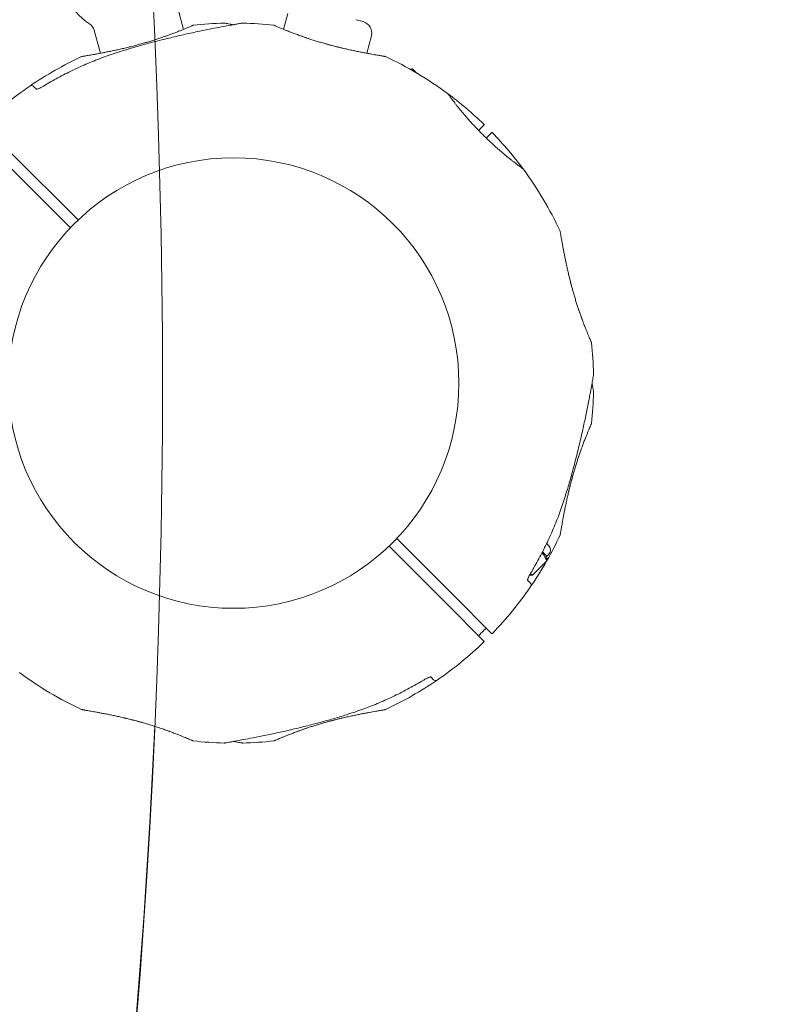
# Model space of a CAD drawing. Units: millimetres. Extents: x 14580 to 30587, y 9987 to 19478.
# Drawn here: x 28229 to 28484, y 14307 to 14643 of the extents above; entities that cross this region are included whole.
import ezdxf

# ---------------------------------------------------------------- set-up
doc = ezdxf.new("R2010")
doc.units = ezdxf.units.MM
doc.header["$LTSCALE"] = 100
doc.layers.add('Fall Zone', color=5, linetype='Continuous', lineweight=20, true_color=0x0000ff)
doc.layers.add('Visible (ISO)', color=7, linetype='Continuous', lineweight=18)

msp = doc.modelspace()

# ---------------------------------------------------------------- linework, layer by layer
at = {"layer": 'Fall Zone', "color": 7}
for centre, radius, end in [((25656.13, 14518.53), 2621.32, 90), ((25936.56, 14637.21), 4500, 0), ((25936.56, 14637.21), 4650, 0)]:
    msp.add_arc(centre, radius, 270, end, dxfattribs=at)
at = {"layer": 'Fall Zone'}
for centre, radius, start, end in [((28301.69, 14518.53), 1725, 315, 135), ((28195.63, 14624.6), 2220, 225, 45)]:
    msp.add_arc(centre, radius, start, end, dxfattribs=at)
at = {"layer": 'Visible (ISO)'}
for p, q in [((28284.62, 14639.22), (28282.7, 14646.41)), ((28318.76, 14639.22), (28320.2, 14644.59)), ((28344.97, 14642.09), (28343.41, 14642.51)), ((28344.97, 14642.09), (28345.86, 14641.85)), ((28256.27, 14631.06), (28254.2, 14638.78)), ((28347.11, 14631.06), (28348.69, 14636.95)), ((28332.72, 14634.39), (28332.72, 14634.39)), ((28362, 14625.56), (28362.22, 14625.62)), ((28363.95, 14624.44), (28362.67, 14625.72)), ((28234.44, 14618.8), (28233.5, 14619.74)), ((28385.27, 14604.73), (28387.1, 14606.55)), ((28389.71, 14603.94), (28387.89, 14602.11)), ((28225.36, 14597.48), (28248.68, 14574.17)), ((28246.06, 14571.55), (28222.74, 14594.86)), ((28417.55, 14487.5), (28417.55, 14487.5)), ((28357.33, 14465.52), (28380.64, 14442.2)), ((28378.02, 14439.58), (28354.71, 14462.9)), ((28408.46, 14463.74), (28409.23, 14462.96)), ((28407.05, 14460.91), (28408.53, 14459.43)), ((28408.35, 14459.6), (28408.54, 14458.89)), ((28408.53, 14459.43), (28409.23, 14460.13)), ((28403.71, 14453.03), (28408.56, 14457.88)), ((28402.66, 14453.06), (28402.7, 14453.05)), ((28402.9, 14450.34), (28401.96, 14451.28)), ((28380.64, 14442.2), (28385.83, 14437.01)), ((28383.22, 14434.39), (28378.02, 14439.58)), ((28385.83, 14437.01), (28389.71, 14433.13)), ((28387.1, 14430.51), (28383.22, 14434.39)), ((28368.94, 14418.26), (28369.88, 14417.32)), ((28270.66, 14402.68), (28270.66, 14402.68))]:
    msp.add_line(p, q, dxfattribs=at)
msp.add_circle((28301.69, 14518.53), 76.85, dxfattribs=at)
for centre, radius, start, end in [((28264.07, 14658.93), 21.25, 104.185, 237.0488), ((28250.34, 14637.74), 4, 15, 57.0488), ((28288, 14640.11), 0.5, 96.427, 113.743), ((28301.69, 14518.53), 122.85, 91.4712, 96.427), ((28298.56, 14640.34), 1, 80.2909, 91.4712), ((28304.82, 14640.34), 1, 88.5288, 99.7091), ((28301.69, 14518.53), 122.85, 83.573, 88.5288), ((28315.39, 14640.11), 0.5, 66.257, 83.573), ((28344.83, 14637.99), 4, 345, 75), ((25936.56, 14637.21), 4500, 270, 0), ((25936.56, 14637.21), 4650, 270, 0), ((28301.69, 14518.53), 122.85, 114.9585, 124.4308), ((28301.69, 14518.53), 122.85, 53.573, 65.0415), ((28301.69, 14518.53), 122.85, 124.4308, 134.0423), ((28232.8, 14619.04), 1, 45, 124.4308), ((28374.34, 14616.98), 0.5, 36.257, 53.573), ((28301.69, 14518.53), 122.85, 45.9577, 53.573), ((28386.96, 14606.7), 0.2, 315, 45.9577), ((28389.86, 14603.8), 0.2, 44.0423, 135), ((28301.69, 14518.53), 122.85, 36.427, 44.0423), ((28400.14, 14591.18), 0.5, 36.427, 53.743), ((28301.69, 14518.53), 122.85, 24.9585, 36.427), ((28423.27, 14532.23), 0.5, 6.427, 23.743), ((28301.69, 14518.53), 122.85, 1.4712, 6.427), ((28423.5, 14521.66), 1, 350.2909, 1.4712), ((28301.69, 14518.53), 122.85, 353.573, 358.5288), ((28423.5, 14515.4), 1, 358.5288, 9.7091), ((28423.27, 14504.84), 0.5, 336.257, 353.573), ((28301.69, 14518.53), 122.85, 330.4619, 335.0415), ((28407.82, 14461.55), 2, 315, 45), ((28301.69, 14518.53), 122.85, 325.5692, 330.3624), ((28301.69, 14518.53), 122.85, 315.9577, 325.5692), ((28402.2, 14449.64), 1, 325.5692, 45), ((28389.86, 14433.27), 0.2, 225, 315.9577), ((28301.69, 14518.53), 122.85, 304.4308, 314.0423), ((28386.96, 14430.37), 0.2, 314.0423, 45), ((28229.04, 14420.09), 0.5, 216.257, 233.573), ((28301.69, 14518.53), 122.85, 233.573, 245.0415), ((28301.69, 14518.53), 122.85, 294.9585, 304.4308), ((28370.59, 14418.03), 1, 225, 304.4308), ((25656.13, 14518.53), 2621.32, 270, 357.43937), ((25656.13, 14518.53), 2621.32, 270, 357.43937), ((28288, 14396.95), 0.5, 246.257, 263.573), ((28301.69, 14518.53), 122.85, 263.573, 268.5288), ((28298.56, 14396.72), 1, 268.5288, 279.7091), ((28304.82, 14396.72), 1, 260.2909, 271.4712), ((28301.69, 14518.53), 122.85, 271.4712, 276.427), ((28315.39, 14396.95), 0.5, 276.427, 293.743)]:
    msp.add_arc(centre, radius, start, end, dxfattribs=at)
for centre, major_axis, ratio, start_param, end_param in [((28314, 14592.36), (57.98, -23.51), 0.732522, 2.458259, 2.465988), ((28289.39, 14592.36), (57.97, 23.51), 0.732588, 0.675475, 0.683206), ((28289.25, 14591.33), (-58.42, -24.45), 0.738192, 3.810388, 3.817991), ((28374.61, 14506.12), (24.33, 58.37), 0.737698, 5.605778, 5.613391), ((28375.52, 14506.22), (-23.51, -57.98), 0.732522, 2.458259, 2.465988), ((28374.49, 14530.98), (-24.45, 58.42), 0.738192, 3.810388, 3.817991), ((28375.52, 14530.83), (23.51, -57.97), 0.732588, 0.675475, 0.683206), ((28314.14, 14445.73), (58.42, 24.45), 0.738192, 3.810388, 3.817991), ((28313.99, 14444.7), (-57.97, -23.51), 0.732588, 0.675475, 0.683206), ((28289.38, 14444.71), (-57.98, 23.51), 0.732522, 2.458259, 2.465988), ((28289.28, 14445.62), (58.37, -24.33), 0.737698, 5.605778, 5.613391)]:
    msp.add_ellipse(centre, major_axis=major_axis, ratio=ratio, start_param=start_param, end_param=end_param, dxfattribs=at)
for points, knots in [([(28304.65, 14641.33), (28304.65, 14641.33), (28304.6, 14641.32), (28304.41, 14641.29), (28304.26, 14641.26), (28303.87, 14641.19), (28303.61, 14641.15), (28302.98, 14641.04), (28302.6, 14640.97), (28301.68, 14640.81), (28301.13, 14640.71), (28299.82, 14640.47), (28299.05, 14640.33), (28297.23, 14639.99), (28296.16, 14639.79), (28293.63, 14639.3), (28292.16, 14639), (28289.07, 14638.36), (28287.46, 14638.02), (28284.2, 14637.29), (28282.55, 14636.91), (28279.22, 14636.12), (28277.55, 14635.71), (28274.2, 14634.86), (28272.52, 14634.41), (28269.48, 14633.57), (28268.11, 14633.18), (28265.38, 14632.38), (28264.02, 14631.96), (28262.67, 14631.53)], [5.189759, 5.189759, 5.189759, 5.189759, 5.373573, 5.373573, 5.561367, 5.561367, 5.762575, 5.762575, 5.987489, 5.987489, 6.248888, 6.248888, 6.563782, 6.563782, 6.955107, 6.955107, 7.453382, 7.453382, 7.972347, 7.972347, 8.491312, 8.491312, 9.010277, 9.010277, 9.529242, 9.529242, 9.954325, 9.954325, 10.379408, 10.379408, 10.379408, 10.379408]), ([(28287.8, 14640.57), (28287.8, 14640.57), (28287.77, 14640.56), (28287.65, 14640.51), (28287.57, 14640.47), (28287.34, 14640.37), (28287.2, 14640.31), (28286.86, 14640.16), (28286.67, 14640.08), (28286.22, 14639.89), (28285.97, 14639.78), (28285.42, 14639.55), (28285.13, 14639.43), (28284.48, 14639.17), (28284.14, 14639.02), (28283.4, 14638.73), (28283.01, 14638.58), (28282.19, 14638.26), (28281.76, 14638.09), (28280.86, 14637.75), (28280.39, 14637.58), (28279.91, 14637.41)], [1.832137, 1.832137, 1.832137, 1.832137, 2.014948, 2.014948, 2.197759, 2.197759, 2.380571, 2.380571, 2.563382, 2.563382, 2.746193, 2.746193, 2.929004, 2.929004, 3.111815, 3.111815, 3.294626, 3.294626, 3.477437, 3.477437, 3.660248, 3.660248, 3.660248, 3.660248]), ([(28301.69, 14640.81), (28301.26, 14640.89), (28300.86, 14640.96), (28300.1, 14641.09), (28299.76, 14641.15), (28299.25, 14641.24), (28299.06, 14641.27), (28298.8, 14641.32), (28298.73, 14641.33), (28298.73, 14641.33)], [4.3101827, 4.3101827, 4.3101827, 4.3101827, 4.525466, 4.525466, 4.7640391, 4.7640391, 4.9707226, 4.9707226, 5.1897587, 5.1897587, 5.1897587, 5.1897587]), ([(28323.47, 14637.41), (28322.99, 14637.58), (28322.52, 14637.75), (28321.63, 14638.09), (28321.2, 14638.26), (28320.37, 14638.58), (28319.98, 14638.73), (28319.25, 14639.02), (28318.9, 14639.17), (28318.26, 14639.43), (28317.96, 14639.55), (28317.41, 14639.78), (28317.16, 14639.89), (28316.72, 14640.08), (28316.52, 14640.16), (28316.19, 14640.31), (28316.04, 14640.37), (28315.82, 14640.47), (28315.73, 14640.51), (28315.62, 14640.56), (28315.59, 14640.57), (28315.59, 14640.57)], [0, 0, 0, 0, 0.182808, 0.182808, 0.365617, 0.365617, 0.548425, 0.548425, 0.731233, 0.731233, 0.914041, 0.914041, 1.09685, 1.09685, 1.279658, 1.279658, 1.462466, 1.462466, 1.645274, 1.645274, 1.828083, 1.828083, 1.828083, 1.828083]), ([(28279.53, 14637.26), (28279.14, 14637.12), (28278.75, 14636.98), (28277.94, 14636.69), (28277.53, 14636.55), (28276.7, 14636.26), (28276.28, 14636.12), (28275.42, 14635.83), (28274.97, 14635.69), (28274.06, 14635.4), (28273.59, 14635.25), (28272.63, 14634.96), (28272.15, 14634.81), (28271.16, 14634.53), (28270.65, 14634.38), (28269.63, 14634.1), (28269.11, 14633.96), (28268.06, 14633.68), (28267.54, 14633.54), (28266.48, 14633.27), (28265.95, 14633.14), (28264.88, 14632.88), (28264.34, 14632.76), (28263.28, 14632.51), (28262.75, 14632.39), (28261.7, 14632.16), (28261.19, 14632.05), (28260.18, 14631.84), (28259.68, 14631.73), (28258.73, 14631.54), (28258.26, 14631.45), (28257.36, 14631.27), (28256.93, 14631.19), (28256.1, 14631.03), (28255.7, 14630.96), (28254.95, 14630.82), (28254.59, 14630.75), (28253.91, 14630.63), (28253.6, 14630.57), (28253, 14630.47), (28252.73, 14630.42), (28252.22, 14630.33), (28251.99, 14630.29), (28251.56, 14630.22), (28251.37, 14630.19), (28251.02, 14630.13), (28250.87, 14630.1), (28250.49, 14630.04), (28250.3, 14630), (28250.11, 14629.97), (28250.06, 14629.96), (28250.01, 14629.95), (28250, 14629.95), (28249.99, 14629.95), (28249.98, 14629.95), (28249.98, 14629.95), (28249.98, 14629.95), (28249.98, 14629.95), (28249.98, 14629.95), (28249.98, 14629.95), (28249.98, 14629.95), (28249.98, 14629.95), (28249.98, 14629.95), (28249.97, 14629.95), (28249.97, 14629.95), (28249.97, 14629.95), (28249.97, 14629.95), (28249.97, 14629.95), (28249.97, 14629.95), (28249.97, 14629.95), (28249.96, 14629.95), (28249.96, 14629.95), (28249.96, 14629.94), (28249.95, 14629.94), (28250.02, 14629.99), (28249.85, 14629.91)], [-7.201494, -7.201494, -7.201494, -7.201494, -7.055839, -7.055839, -6.91138, -6.91138, -6.768403, -6.768403, -6.621506, -6.621506, -6.471074, -6.471074, -6.316881, -6.316881, -6.1593, -6.1593, -5.998155, -5.998155, -5.834277, -5.834277, -5.666918, -5.666918, -5.49732, -5.49732, -5.325804, -5.325804, -5.153854, -5.153854, -4.982504, -4.982504, -4.812467, -4.812467, -4.64644, -4.64644, -4.484247, -4.484247, -4.32494, -4.32494, -4.169313, -4.169313, -4.018725, -4.018725, -3.873964, -3.873964, -3.733246, -3.733246, -3.594193, -3.594193, -3.35003, -3.35003, -3.227949, -3.227949, -3.166908, -3.166908, -3.136388, -3.136388, -3.121127, -3.121127, -3.113497, -3.113497, -3.109682, -3.109682, -3.107775, -3.107775, -3.106821, -3.106821, -3.106625, -3.106625, -3.106363, -3.106363, -3.106163, -3.106163, -3.106036, -3.106036, -3.105867, -3.105867, -3.105867, -3.105867]), ([(28353.53, 14629.91), (28353.48, 14629.93), (28353.47, 14629.93), (28353.44, 14629.94), (28353.44, 14629.94), (28353.42, 14629.95), (28353.42, 14629.95), (28353.42, 14629.95), (28353.42, 14629.95), (28353.41, 14629.95), (28353.41, 14629.95), (28353.41, 14629.95), (28353.41, 14629.95), (28353.41, 14629.95), (28353.41, 14629.95), (28353.41, 14629.95), (28353.41, 14629.95), (28353.41, 14629.95), (28353.41, 14629.95), (28353.4, 14629.95), (28353.35, 14629.96), (28353.19, 14629.99), (28353.12, 14630), (28352.93, 14630.03), (28352.82, 14630.05), (28352.56, 14630.09), (28352.41, 14630.12), (28352.08, 14630.18), (28351.89, 14630.21), (28351.49, 14630.28), (28351.26, 14630.32), (28350.78, 14630.4), (28350.52, 14630.44), (28349.97, 14630.54), (28349.67, 14630.59), (28349.03, 14630.71), (28348.69, 14630.77), (28347.97, 14630.9), (28347.59, 14630.97), (28346.79, 14631.12), (28346.38, 14631.2), (28345.52, 14631.37), (28345.07, 14631.46), (28344.15, 14631.64), (28343.67, 14631.74), (28342.69, 14631.95), (28342.18, 14632.05), (28341.15, 14632.28), (28340.62, 14632.4), (28339.55, 14632.64), (28339.01, 14632.76), (28337.93, 14633.02), (28337.39, 14633.15), (28336.32, 14633.42), (28335.78, 14633.56), (28334.7, 14633.84), (28334.17, 14633.98), (28333.12, 14634.27), (28332.6, 14634.42), (28331.58, 14634.71), (28331.08, 14634.86), (28330.1, 14635.16), (28329.62, 14635.31), (28328.67, 14635.6), (28328.21, 14635.75), (28327.06, 14636.13), (28326.39, 14636.36), (28325.09, 14636.81), (28324.46, 14637.04), (28323.86, 14637.26)], [-4.089891, -4.089891, -4.089891, -4.089891, -4.089841, -4.089841, -4.089721, -4.089721, -4.089534, -4.089534, -4.089311, -4.089311, -4.089106, -4.089106, -4.08883, -4.08883, -4.088331, -4.088331, -4.086974, -4.086974, -4.078561, -4.078561, -3.874067, -3.874067, -3.746186, -3.746186, -3.613769, -3.613769, -3.477989, -3.477989, -3.339723, -3.339723, -3.19949, -3.19949, -3.055531, -3.055531, -2.905716, -2.905716, -2.751339, -2.751339, -2.593207, -2.593207, -2.431958, -2.431958, -2.267376, -2.267376, -2.098359, -2.098359, -1.927237, -1.927237, -1.75522, -1.75522, -1.58304, -1.58304, -1.412558, -1.412558, -1.244347, -1.244347, -1.080054, -1.080054, -0.918892, -0.918892, -0.761499, -0.761499, -0.606509, -0.606509, -0.455578, -0.455578, -0.227789, -0.227789, 0, 0, 0, 0]), ([(28323.89, 14637.25), (28324.41, 14637.06), (28324.95, 14636.87), (28326.03, 14636.48), (28326.56, 14636.3), (28327.11, 14636.11)], [0, 0, 0, 0, 0.1973534, 0.1973534, 0.3836899, 0.3836899, 0.3836899, 0.3836899]), ([(28332.72, 14634.39), (28333.22, 14634.25), (28333.72, 14634.11), (28334.72, 14633.84), (28335.22, 14633.71), (28336.22, 14633.45), (28336.72, 14633.32), (28337.71, 14633.08), (28338.21, 14632.96), (28338.77, 14632.82), (28338.85, 14632.8), (28338.92, 14632.79)], [-7.1972457, -7.1972457, -7.1972457, -7.1972457, -7.0418803, -7.0418803, -6.8865148, -6.8865148, -6.7311494, -6.7311494, -6.575784, -6.575784, -6.551775, -6.551775, -6.551775, -6.551775]), ([(28262.67, 14631.53), (28260.86, 14630.96), (28259.07, 14630.35), (28255.51, 14629.04), (28253.75, 14628.34), (28250.26, 14626.86), (28248.53, 14626.08), (28245.12, 14624.44), (28243.43, 14623.58), (28240.1, 14621.77), (28238.46, 14620.83), (28236.84, 14619.85)], [0, 0, 0, 0, 0.565473, 0.565473, 1.130947, 1.130947, 1.69642, 1.69642, 2.261893, 2.261893, 2.827367, 2.827367, 2.827367, 2.827367]), ([(28234.29, 14618.78), (28234.29, 14618.78), (28234.29, 14618.78), (28234.3, 14618.78), (28234.33, 14618.78), (28234.45, 14618.8), (28234.55, 14618.82), (28234.82, 14618.89), (28235.01, 14618.96), (28235.46, 14619.13), (28235.72, 14619.25), (28236.27, 14619.53), (28236.56, 14619.68), (28236.84, 14619.85)], [0.1019738, 0.1019738, 0.1019738, 0.1019738, 0.1104114, 0.1104114, 0.1619418, 0.1619418, 0.2340136, 0.2340136, 0.3287988, 0.3287988, 0.4375869, 0.4375869, 0.5439406, 0.5439406, 0.5439406, 0.5439406]), ([(28234.44, 14618.8), (28234.5, 14618.81), (28234.58, 14618.83), (28234.82, 14618.89), (28235.01, 14618.96), (28235.46, 14619.13), (28235.72, 14619.25), (28236.27, 14619.53), (28236.56, 14619.68), (28236.84, 14619.85)], [0.1827465, 0.1827465, 0.1827465, 0.1827465, 0.2340137, 0.2340137, 0.3287976, 0.3287976, 0.4375856, 0.4375856, 0.5439401, 0.5439401, 0.5439401, 0.5439401]), ([(28400.43, 14591.59), (28400.43, 14591.59), (28400.42, 14591.6), (28400.36, 14591.64), (28400.31, 14591.68), (28400.19, 14591.77), (28400.11, 14591.82), (28399.93, 14591.96), (28399.82, 14592.04), (28399.58, 14592.21), (28399.45, 14592.32), (28399.15, 14592.54), (28398.99, 14592.66), (28398.63, 14592.93), (28398.44, 14593.08), (28398.03, 14593.39), (28397.82, 14593.55), (28397.36, 14593.91), (28397.12, 14594.09), (28396.62, 14594.49), (28396.36, 14594.7), (28395.81, 14595.13), (28395.53, 14595.36), (28394.95, 14595.83), (28394.65, 14596.08), (28394.04, 14596.59), (28393.72, 14596.85), (28393.09, 14597.39), (28392.76, 14597.67), (28392.1, 14598.24), (28391.77, 14598.54), (28391.1, 14599.13), (28390.76, 14599.44), (28390.07, 14600.06), (28389.73, 14600.38), (28389.04, 14601.02), (28388.7, 14601.34), (28388.01, 14602), (28387.67, 14602.33), (28386.98, 14603), (28386.64, 14603.34), (28385.97, 14604.02), (28385.63, 14604.36), (28384.97, 14605.05), (28384.64, 14605.39), (28383.99, 14606.08), (28383.67, 14606.42), (28383.04, 14607.11), (28382.73, 14607.45), (28382.12, 14608.12), (28381.83, 14608.46), (28381.24, 14609.13), (28380.96, 14609.45), (28380.4, 14610.1), (28380.13, 14610.42), (28379.61, 14611.05), (28379.35, 14611.35), (28378.86, 14611.95), (28378.63, 14612.24), (28378.17, 14612.8), (28377.95, 14613.07), (28377.54, 14613.6), (28377.34, 14613.85), (28376.97, 14614.33), (28376.79, 14614.56), (28376.46, 14614.99), (28376.3, 14615.2), (28376.01, 14615.58), (28375.88, 14615.75), (28375.63, 14616.08), (28375.52, 14616.23), (28375.32, 14616.5), (28375.23, 14616.62), (28375.02, 14616.91), (28374.92, 14617.04), (28374.78, 14617.23), (28374.75, 14617.27), (28374.75, 14617.27)], [-5.594893, -5.594893, -5.594893, -5.594893, -5.455709, -5.455709, -5.31596, -5.31596, -5.176011, -5.176011, -5.035736, -5.035736, -4.895041, -4.895041, -4.75387, -4.75387, -4.612202, -4.612202, -4.470043, -4.470043, -4.327439, -4.327439, -4.184484, -4.184484, -4.041309, -4.041309, -3.89805, -3.89805, -3.754843, -3.754843, -3.611813, -3.611813, -3.469069, -3.469069, -3.326674, -3.326674, -3.18464, -3.18464, -3.042929, -3.042929, -2.90147, -2.90147, -2.760168, -2.760168, -2.618901, -2.618901, -2.477539, -2.477539, -2.335959, -2.335959, -2.194078, -2.194078, -2.051853, -2.051853, -1.909277, -1.909277, -1.766382, -1.766382, -1.623245, -1.623245, -1.479989, -1.479989, -1.336758, -1.336758, -1.193691, -1.193691, -1.05091, -1.05091, -0.90852, -0.90852, -0.766604, -0.766604, -0.625202, -0.625202, -0.4843, -0.4843, -0.24215, -0.24215, 0, 0, 0, 0]), ([(28420.42, 14540.7), (28420.28, 14541.08), (28420.14, 14541.48), (28419.85, 14542.28), (28419.71, 14542.69), (28419.42, 14543.52), (28419.28, 14543.94), (28418.99, 14544.81), (28418.85, 14545.25), (28418.56, 14546.17), (28418.41, 14546.63), (28418.12, 14547.59), (28417.97, 14548.08), (28417.69, 14549.07), (28417.54, 14549.57), (28417.26, 14550.6), (28417.12, 14551.12), (28416.84, 14552.16), (28416.7, 14552.69), (28416.43, 14553.75), (28416.3, 14554.28), (28416.04, 14555.35), (28415.92, 14555.88), (28415.67, 14556.95), (28415.55, 14557.48), (28415.32, 14558.52), (28415.21, 14559.04), (28415, 14560.05), (28414.89, 14560.54), (28414.7, 14561.5), (28414.61, 14561.96), (28414.43, 14562.86), (28414.35, 14563.3), (28414.19, 14564.13), (28414.12, 14564.52), (28413.98, 14565.28), (28413.91, 14565.63), (28413.79, 14566.31), (28413.73, 14566.63), (28413.63, 14567.22), (28413.58, 14567.5), (28413.49, 14568.01), (28413.45, 14568.24), (28413.38, 14568.66), (28413.35, 14568.86), (28413.29, 14569.2), (28413.26, 14569.36), (28413.2, 14569.74), (28413.16, 14569.93), (28413.13, 14570.12), (28413.12, 14570.16), (28413.11, 14570.21), (28413.11, 14570.23), (28413.11, 14570.24), (28413.11, 14570.24), (28413.11, 14570.25), (28413.11, 14570.25), (28413.11, 14570.25), (28413.11, 14570.25), (28413.11, 14570.25), (28413.11, 14570.25), (28413.11, 14570.25), (28413.11, 14570.25), (28413.11, 14570.25), (28413.11, 14570.25), (28413.11, 14570.25), (28413.11, 14570.25), (28413.11, 14570.25), (28413.11, 14570.26), (28413.11, 14570.26), (28413.11, 14570.26), (28413.11, 14570.26), (28413.1, 14570.27), (28413.1, 14570.28), (28413.15, 14570.21), (28413.07, 14570.37)], [-7.201494, -7.201494, -7.201494, -7.201494, -7.055839, -7.055839, -6.91138, -6.91138, -6.768403, -6.768403, -6.621506, -6.621506, -6.471074, -6.471074, -6.316881, -6.316881, -6.1593, -6.1593, -5.998155, -5.998155, -5.834277, -5.834277, -5.666918, -5.666918, -5.49732, -5.49732, -5.325804, -5.325804, -5.153854, -5.153854, -4.982504, -4.982504, -4.812467, -4.812467, -4.64644, -4.64644, -4.484247, -4.484247, -4.32494, -4.32494, -4.169313, -4.169313, -4.018725, -4.018725, -3.873964, -3.873964, -3.733246, -3.733246, -3.594193, -3.594193, -3.35003, -3.35003, -3.227949, -3.227949, -3.166908, -3.166908, -3.136388, -3.136388, -3.121127, -3.121127, -3.113497, -3.113497, -3.109682, -3.109682, -3.107775, -3.107775, -3.106821, -3.106821, -3.106625, -3.106625, -3.106363, -3.106363, -3.106163, -3.106163, -3.106036, -3.106036, -3.105867, -3.105867, -3.105867, -3.105867]), ([(28415.95, 14555.76), (28416.01, 14555.48), (28416.08, 14555.2), (28416.36, 14554.04), (28416.59, 14553.14), (28417.05, 14551.35), (28417.3, 14550.45), (28417.55, 14549.56)], [-0.6450917, -0.6450917, -0.6450917, -0.6450917, -0.5562012, -0.5562012, -0.2781006, -0.2781006, -0.0002584, -0.0002584, -0.0002584, -0.0002584]), ([(28419.26, 14543.99), (28419.45, 14543.43), (28419.64, 14542.88), (28420.03, 14541.79), (28420.22, 14541.25), (28420.41, 14540.73)], [0.5986386, 0.5986386, 0.5986386, 0.5986386, 0.7894138, 0.7894138, 0.9867672, 0.9867672, 0.9867672, 0.9867672]), ([(28423.73, 14532.43), (28423.73, 14532.43), (28423.72, 14532.46), (28423.67, 14532.57), (28423.63, 14532.66), (28423.53, 14532.88), (28423.47, 14533.03), (28423.32, 14533.36), (28423.24, 14533.56), (28423.05, 14534), (28422.94, 14534.25), (28422.71, 14534.8), (28422.59, 14535.1), (28422.33, 14535.74), (28422.18, 14536.09), (28421.89, 14536.82), (28421.74, 14537.21), (28421.42, 14538.04), (28421.25, 14538.47), (28420.91, 14539.36), (28420.74, 14539.83), (28420.57, 14540.31)], [1.832137, 1.832137, 1.832137, 1.832137, 2.014948, 2.014948, 2.197759, 2.197759, 2.380571, 2.380571, 2.563382, 2.563382, 2.746193, 2.746193, 2.929004, 2.929004, 3.111815, 3.111815, 3.294626, 3.294626, 3.477437, 3.477437, 3.660248, 3.660248, 3.660248, 3.660248]), ([(28414.69, 14479.51), (28415.22, 14481.16), (28415.72, 14482.82), (28416.69, 14486.16), (28417.15, 14487.83), (28418.05, 14491.18), (28418.49, 14492.86), (28419.32, 14496.2), (28419.72, 14497.87), (28420.48, 14501.18), (28420.85, 14502.82), (28421.55, 14506.05), (28421.88, 14507.64), (28422.35, 14509.95), (28422.5, 14510.71), (28422.79, 14512.19), (28422.93, 14512.9), (28423.18, 14514.2), (28423.29, 14514.78), (28423.57, 14516.32), (28423.74, 14517.23), (28424, 14518.67), (28424.1, 14519.24), (28424.25, 14520.12), (28424.31, 14520.46), (28424.4, 14520.97), (28424.43, 14521.16), (28424.48, 14521.42), (28424.49, 14521.49), (28424.49, 14521.49)], [0, 0, 0, 0, 0.518976, 0.518976, 1.037952, 1.037952, 1.556928, 1.556928, 2.075903, 2.075903, 2.594879, 2.594879, 3.113855, 3.113855, 3.373343, 3.373343, 3.629833, 3.629833, 3.850302, 3.850302, 4.232726, 4.232726, 4.525466, 4.525466, 4.764039, 4.764039, 4.970723, 4.970723, 5.189759, 5.189759, 5.189759, 5.189759]), ([(28424.49, 14515.57), (28424.49, 14515.57), (28424.48, 14515.62), (28424.45, 14515.81), (28424.42, 14515.96), (28424.35, 14516.36), (28424.31, 14516.61), (28424.2, 14517.24), (28424.13, 14517.62), (28424.03, 14518.21), (28424, 14518.37), (28423.97, 14518.53)], [5.1897587, 5.1897587, 5.1897587, 5.1897587, 5.3735728, 5.3735728, 5.5613668, 5.5613668, 5.7625749, 5.7625749, 5.9874887, 5.9874887, 6.0693408, 6.0693408, 6.0693408, 6.0693408]), ([(28420.57, 14496.75), (28420.74, 14497.23), (28420.91, 14497.7), (28421.25, 14498.6), (28421.42, 14499.03), (28421.74, 14499.85), (28421.89, 14500.24), (28422.18, 14500.98), (28422.33, 14501.32), (28422.59, 14501.97), (28422.71, 14502.26), (28422.94, 14502.81), (28423.05, 14503.06), (28423.24, 14503.51), (28423.32, 14503.7), (28423.47, 14504.04), (28423.53, 14504.18), (28423.63, 14504.41), (28423.67, 14504.49), (28423.72, 14504.61), (28423.73, 14504.64), (28423.73, 14504.64)], [0, 0, 0, 0, 0.182808, 0.182808, 0.365617, 0.365617, 0.548425, 0.548425, 0.731233, 0.731233, 0.914041, 0.914041, 1.09685, 1.09685, 1.279658, 1.279658, 1.462466, 1.462466, 1.645274, 1.645274, 1.828083, 1.828083, 1.828083, 1.828083]), ([(28413.07, 14466.69), (28413.09, 14466.74), (28413.09, 14466.75), (28413.1, 14466.79), (28413.1, 14466.79), (28413.11, 14466.8), (28413.11, 14466.8), (28413.11, 14466.81), (28413.11, 14466.81), (28413.11, 14466.81), (28413.11, 14466.81), (28413.11, 14466.81), (28413.11, 14466.81), (28413.11, 14466.81), (28413.11, 14466.81), (28413.11, 14466.81), (28413.11, 14466.81), (28413.11, 14466.82), (28413.11, 14466.82), (28413.11, 14466.83), (28413.12, 14466.88), (28413.15, 14467.03), (28413.16, 14467.11), (28413.19, 14467.29), (28413.21, 14467.4), (28413.25, 14467.66), (28413.28, 14467.81), (28413.34, 14468.15), (28413.37, 14468.33), (28413.44, 14468.74), (28413.48, 14468.96), (28413.56, 14469.44), (28413.6, 14469.7), (28413.7, 14470.26), (28413.75, 14470.56), (28413.87, 14471.2), (28413.93, 14471.54), (28414.06, 14472.26), (28414.13, 14472.64), (28414.28, 14473.43), (28414.36, 14473.84), (28414.53, 14474.7), (28414.62, 14475.15), (28414.8, 14476.07), (28414.9, 14476.55), (28415.11, 14477.54), (28415.21, 14478.04), (28415.44, 14479.08), (28415.56, 14479.6), (28415.8, 14480.67), (28415.92, 14481.21), (28416.18, 14482.29), (28416.31, 14482.83), (28416.58, 14483.91), (28416.72, 14484.45), (28417, 14485.52), (28417.14, 14486.05), (28417.43, 14487.1), (28417.58, 14487.62), (28417.87, 14488.64), (28418.02, 14489.14), (28418.32, 14490.13), (28418.47, 14490.61), (28418.76, 14491.56), (28418.91, 14492.02), (28419.29, 14493.16), (28419.52, 14493.84), (28419.97, 14495.14), (28420.2, 14495.77), (28420.42, 14496.37)], [-4.089891, -4.089891, -4.089891, -4.089891, -4.089841, -4.089841, -4.089721, -4.089721, -4.089534, -4.089534, -4.089311, -4.089311, -4.089106, -4.089106, -4.08883, -4.08883, -4.088331, -4.088331, -4.086974, -4.086974, -4.078561, -4.078561, -3.874067, -3.874067, -3.746186, -3.746186, -3.613769, -3.613769, -3.477989, -3.477989, -3.339723, -3.339723, -3.19949, -3.19949, -3.055531, -3.055531, -2.905716, -2.905716, -2.751339, -2.751339, -2.593207, -2.593207, -2.431958, -2.431958, -2.267376, -2.267376, -2.098359, -2.098359, -1.927237, -1.927237, -1.75522, -1.75522, -1.58304, -1.58304, -1.412558, -1.412558, -1.244347, -1.244347, -1.080054, -1.080054, -0.918892, -0.918892, -0.761499, -0.761499, -0.606509, -0.606509, -0.455578, -0.455578, -0.227789, -0.227789, 0, 0, 0, 0]), ([(28420.41, 14496.33), (28420.22, 14495.81), (28420.03, 14495.28), (28419.64, 14494.2), (28419.46, 14493.66), (28419.27, 14493.11)], [0, 0, 0, 0, 0.1973534, 0.1973534, 0.3836899, 0.3836899, 0.3836899, 0.3836899]), ([(28417.55, 14487.5), (28417.41, 14487.01), (28417.27, 14486.51), (28417, 14485.51), (28416.87, 14485), (28416.61, 14484), (28416.48, 14483.5), (28416.24, 14482.51), (28416.12, 14482.02), (28415.98, 14481.45), (28415.96, 14481.38), (28415.95, 14481.3)], [-7.1972457, -7.1972457, -7.1972457, -7.1972457, -7.0418803, -7.0418803, -6.8865148, -6.8865148, -6.7311494, -6.7311494, -6.575784, -6.575784, -6.551775, -6.551775, -6.551775, -6.551775]), ([(28403.01, 14453.68), (28403.99, 14455.3), (28404.93, 14456.94), (28406.74, 14460.27), (28407.6, 14461.96), (28409.24, 14465.37), (28410.02, 14467.1), (28411.5, 14470.59), (28412.2, 14472.35), (28413.51, 14475.91), (28414.12, 14477.7), (28414.69, 14479.51)], [0, 0, 0, 0, 0.565473, 0.565473, 1.130947, 1.130947, 1.69642, 1.69642, 2.261893, 2.261893, 2.827367, 2.827367, 2.827367, 2.827367]), ([(28401.94, 14451.13), (28401.94, 14451.13), (28401.94, 14451.13), (28401.94, 14451.14), (28401.94, 14451.17), (28401.96, 14451.29), (28401.98, 14451.39), (28402.05, 14451.66), (28402.12, 14451.85), (28402.29, 14452.3), (28402.41, 14452.56), (28402.69, 14453.11), (28402.84, 14453.4), (28403.01, 14453.68)], [0.101974, 0.101974, 0.101974, 0.101974, 0.1104116, 0.1104116, 0.1619421, 0.1619421, 0.2340137, 0.2340137, 0.3287976, 0.3287976, 0.4375856, 0.4375856, 0.5439401, 0.5439401, 0.5439401, 0.5439401]), ([(28401.96, 14451.28), (28401.97, 14451.34), (28401.99, 14451.42), (28402.05, 14451.66), (28402.12, 14451.85), (28402.29, 14452.3), (28402.41, 14452.56), (28402.69, 14453.11), (28402.84, 14453.4), (28403.01, 14453.68)], [0.1827465, 0.1827465, 0.1827465, 0.1827465, 0.2340136, 0.2340136, 0.3287988, 0.3287988, 0.4375869, 0.4375869, 0.5439406, 0.5439406, 0.5439406, 0.5439406]), ([(28385.28, 14432.33), (28385.46, 14432.52), (28385.64, 14432.71), (28386.16, 14433.24), (28386.5, 14433.58), (28387.18, 14434.26), (28387.52, 14434.59), (28387.87, 14434.93), (28387.88, 14434.94), (28387.89, 14434.95)], [-2.9795628, -2.9795628, -2.9795628, -2.9795628, -2.9014697, -2.9014697, -2.7601675, -2.7601675, -2.6189014, -2.6189014, -2.6153396, -2.6153396, -2.6153396, -2.6153396]), ([(28340.72, 14405.53), (28342.52, 14406.1), (28344.32, 14406.71), (28347.87, 14408.03), (28349.63, 14408.72), (28353.12, 14410.2), (28354.85, 14410.98), (28358.26, 14412.63), (28359.95, 14413.49), (28363.28, 14415.29), (28364.93, 14416.23), (28366.55, 14417.21)], [0, 0, 0, 0, 0.565473, 0.565473, 1.130947, 1.130947, 1.69642, 1.69642, 2.261893, 2.261893, 2.827367, 2.827367, 2.827367, 2.827367]), ([(28369.1, 14418.28), (28369.1, 14418.28), (28369.1, 14418.28), (28369.09, 14418.28), (28369.06, 14418.28), (28368.94, 14418.26), (28368.84, 14418.24), (28368.57, 14418.17), (28368.38, 14418.11), (28367.93, 14417.93), (28367.66, 14417.81), (28367.11, 14417.54), (28366.83, 14417.38), (28366.55, 14417.21)], [0.1019738, 0.1019738, 0.1019738, 0.1019738, 0.1104114, 0.1104114, 0.1619418, 0.1619418, 0.2340136, 0.2340136, 0.3287988, 0.3287988, 0.4375869, 0.4375869, 0.5439406, 0.5439406, 0.5439406, 0.5439406]), ([(28368.94, 14418.26), (28368.88, 14418.25), (28368.81, 14418.24), (28368.57, 14418.17), (28368.38, 14418.11), (28367.93, 14417.93), (28367.66, 14417.81), (28367.11, 14417.54), (28366.83, 14417.38), (28366.55, 14417.21)], [0.1827465, 0.1827465, 0.1827465, 0.1827465, 0.2340137, 0.2340137, 0.3287976, 0.3287976, 0.4375856, 0.4375856, 0.5439401, 0.5439401, 0.5439401, 0.5439401]), ([(28249.85, 14407.15), (28249.9, 14407.13), (28249.91, 14407.13), (28249.95, 14407.12), (28249.95, 14407.12), (28249.96, 14407.12), (28249.96, 14407.12), (28249.97, 14407.12), (28249.97, 14407.12), (28249.97, 14407.12), (28249.97, 14407.12), (28249.97, 14407.12), (28249.97, 14407.12), (28249.97, 14407.12), (28249.97, 14407.12), (28249.97, 14407.12), (28249.98, 14407.12), (28249.98, 14407.12), (28249.98, 14407.12), (28249.99, 14407.11), (28250.04, 14407.11), (28250.19, 14407.08), (28250.27, 14407.07), (28250.45, 14407.03), (28250.56, 14407.01), (28250.82, 14406.97), (28250.97, 14406.94), (28251.31, 14406.89), (28251.49, 14406.86), (28251.9, 14406.79), (28252.12, 14406.75), (28252.6, 14406.67), (28252.86, 14406.62), (28253.42, 14406.52), (28253.72, 14406.47), (28254.36, 14406.35), (28254.7, 14406.29), (28255.42, 14406.16), (28255.8, 14406.09), (28256.59, 14405.94), (28257, 14405.86), (28257.86, 14405.7), (28258.31, 14405.61), (28259.23, 14405.42), (28259.71, 14405.32), (28260.7, 14405.12), (28261.2, 14405.01), (28262.24, 14404.79), (28262.76, 14404.67), (28263.83, 14404.43), (28264.37, 14404.3), (28265.45, 14404.04), (28265.99, 14403.91), (28267.07, 14403.64), (28267.61, 14403.5), (28268.68, 14403.22), (28269.21, 14403.08), (28270.26, 14402.79), (28270.78, 14402.65), (28271.8, 14402.35), (28272.3, 14402.2), (28273.29, 14401.91), (28273.77, 14401.76), (28274.72, 14401.46), (28275.18, 14401.31), (28276.32, 14400.93), (28277, 14400.71), (28278.3, 14400.25), (28278.93, 14400.02), (28279.53, 14399.8)], [-4.089891, -4.089891, -4.089891, -4.089891, -4.089841, -4.089841, -4.089721, -4.089721, -4.089534, -4.089534, -4.089311, -4.089311, -4.089106, -4.089106, -4.08883, -4.08883, -4.088331, -4.088331, -4.086974, -4.086974, -4.078561, -4.078561, -3.874067, -3.874067, -3.746186, -3.746186, -3.613769, -3.613769, -3.477989, -3.477989, -3.339723, -3.339723, -3.19949, -3.19949, -3.055531, -3.055531, -2.905716, -2.905716, -2.751339, -2.751339, -2.593207, -2.593207, -2.431958, -2.431958, -2.267376, -2.267376, -2.098359, -2.098359, -1.927237, -1.927237, -1.75522, -1.75522, -1.58304, -1.58304, -1.412558, -1.412558, -1.244347, -1.244347, -1.080054, -1.080054, -0.918892, -0.918892, -0.761499, -0.761499, -0.606509, -0.606509, -0.455578, -0.455578, -0.227789, -0.227789, 0, 0, 0, 0]), ([(28298.73, 14395.74), (28298.73, 14395.74), (28298.78, 14395.74), (28298.97, 14395.78), (28299.12, 14395.8), (28299.52, 14395.87), (28299.77, 14395.92), (28300.4, 14396.03), (28300.78, 14396.09), (28301.71, 14396.26), (28302.26, 14396.35), (28303.56, 14396.59), (28304.33, 14396.73), (28306.16, 14397.07), (28307.23, 14397.28), (28309.75, 14397.77), (28311.23, 14398.07), (28314.31, 14398.7), (28315.92, 14399.05), (28319.19, 14399.77), (28320.84, 14400.15), (28324.16, 14400.94), (28325.84, 14401.35), (28329.18, 14402.21), (28330.86, 14402.65), (28333.9, 14403.49), (28335.27, 14403.88), (28338, 14404.69), (28339.36, 14405.1), (28340.72, 14405.53)], [5.189759, 5.189759, 5.189759, 5.189759, 5.373573, 5.373573, 5.561367, 5.561367, 5.762575, 5.762575, 5.987489, 5.987489, 6.248888, 6.248888, 6.563782, 6.563782, 6.955107, 6.955107, 7.453382, 7.453382, 7.972347, 7.972347, 8.491312, 8.491312, 9.010277, 9.010277, 9.529242, 9.529242, 9.954325, 9.954325, 10.379408, 10.379408, 10.379408, 10.379408]), ([(28323.86, 14399.8), (28324.24, 14399.94), (28324.64, 14400.09), (28325.44, 14400.37), (28325.85, 14400.52), (28326.68, 14400.8), (28327.1, 14400.95), (28327.97, 14401.23), (28328.41, 14401.38), (28329.33, 14401.67), (28329.79, 14401.81), (28330.75, 14402.11), (28331.24, 14402.25), (28332.23, 14402.54), (28332.73, 14402.68), (28333.76, 14402.97), (28334.28, 14403.11), (28335.32, 14403.39), (28335.85, 14403.52), (28336.91, 14403.79), (28337.44, 14403.92), (28338.51, 14404.18), (28339.04, 14404.31), (28340.11, 14404.55), (28340.64, 14404.67), (28341.68, 14404.9), (28342.2, 14405.01), (28343.21, 14405.23), (28343.7, 14405.33), (28344.66, 14405.52), (28345.12, 14405.62), (28346.02, 14405.79), (28346.46, 14405.88), (28347.29, 14406.03), (28347.68, 14406.11), (28348.44, 14406.25), (28348.79, 14406.31), (28349.47, 14406.43), (28349.79, 14406.49), (28350.38, 14406.6), (28350.66, 14406.64), (28351.17, 14406.73), (28351.4, 14406.77), (28351.82, 14406.84), (28352.02, 14406.88), (28352.36, 14406.94), (28352.52, 14406.96), (28352.9, 14407.03), (28353.09, 14407.06), (28353.28, 14407.09), (28353.32, 14407.1), (28353.37, 14407.11), (28353.39, 14407.11), (28353.4, 14407.11), (28353.4, 14407.11), (28353.41, 14407.12), (28353.41, 14407.12), (28353.41, 14407.12), (28353.41, 14407.12), (28353.41, 14407.12), (28353.41, 14407.12), (28353.41, 14407.12), (28353.41, 14407.12), (28353.41, 14407.12), (28353.41, 14407.12), (28353.41, 14407.12), (28353.41, 14407.12), (28353.41, 14407.12), (28353.42, 14407.12), (28353.42, 14407.12), (28353.42, 14407.12), (28353.42, 14407.12), (28353.43, 14407.12), (28353.44, 14407.12), (28353.37, 14407.08), (28353.53, 14407.15)], [-7.201494, -7.201494, -7.201494, -7.201494, -7.055839, -7.055839, -6.91138, -6.91138, -6.768403, -6.768403, -6.621506, -6.621506, -6.471074, -6.471074, -6.316881, -6.316881, -6.1593, -6.1593, -5.998155, -5.998155, -5.834277, -5.834277, -5.666918, -5.666918, -5.49732, -5.49732, -5.325804, -5.325804, -5.153854, -5.153854, -4.982504, -4.982504, -4.812467, -4.812467, -4.64644, -4.64644, -4.484247, -4.484247, -4.32494, -4.32494, -4.169313, -4.169313, -4.018725, -4.018725, -3.873964, -3.873964, -3.733246, -3.733246, -3.594193, -3.594193, -3.35003, -3.35003, -3.227949, -3.227949, -3.166908, -3.166908, -3.136388, -3.136388, -3.121127, -3.121127, -3.113497, -3.113497, -3.109682, -3.109682, -3.107775, -3.107775, -3.106821, -3.106821, -3.106625, -3.106625, -3.106363, -3.106363, -3.106163, -3.106163, -3.106036, -3.106036, -3.105867, -3.105867, -3.105867, -3.105867]), ([(28270.66, 14402.68), (28270.17, 14402.82), (28269.67, 14402.96), (28268.67, 14403.22), (28268.16, 14403.36), (28267.16, 14403.62), (28266.66, 14403.74), (28265.67, 14403.99), (28265.18, 14404.11), (28264.61, 14404.24), (28264.54, 14404.26), (28264.46, 14404.28)], [-7.1972457, -7.1972457, -7.1972457, -7.1972457, -7.0418803, -7.0418803, -6.8865148, -6.8865148, -6.7311494, -6.7311494, -6.575784, -6.575784, -6.551775, -6.551775, -6.551775, -6.551775]), ([(28338.92, 14404.28), (28338.64, 14404.21), (28338.36, 14404.14), (28337.2, 14403.86), (28336.3, 14403.64), (28334.51, 14403.17), (28333.61, 14402.93), (28332.72, 14402.68)], [-0.6450917, -0.6450917, -0.6450917, -0.6450917, -0.5562012, -0.5562012, -0.2781006, -0.2781006, -0.0002584, -0.0002584, -0.0002584, -0.0002584]), ([(28279.49, 14399.81), (28278.97, 14400), (28278.44, 14400.2), (28277.36, 14400.58), (28276.82, 14400.77), (28276.27, 14400.95)], [0, 0, 0, 0, 0.1973534, 0.1973534, 0.3836899, 0.3836899, 0.3836899, 0.3836899]), ([(28279.91, 14399.66), (28280.39, 14399.48), (28280.86, 14399.31), (28281.76, 14398.97), (28282.19, 14398.81), (28283.01, 14398.49), (28283.4, 14398.33), (28284.14, 14398.04), (28284.48, 14397.9), (28285.13, 14397.63), (28285.42, 14397.51), (28285.97, 14397.28), (28286.22, 14397.17), (28286.67, 14396.98), (28286.86, 14396.9), (28287.2, 14396.75), (28287.34, 14396.69), (28287.57, 14396.59), (28287.65, 14396.56), (28287.77, 14396.51), (28287.8, 14396.49), (28287.8, 14396.49)], [0, 0, 0, 0, 0.182808, 0.182808, 0.365617, 0.365617, 0.548425, 0.548425, 0.731233, 0.731233, 0.914041, 0.914041, 1.09685, 1.09685, 1.279658, 1.279658, 1.462466, 1.462466, 1.645274, 1.645274, 1.828083, 1.828083, 1.828083, 1.828083]), ([(28315.59, 14396.49), (28315.59, 14396.49), (28315.62, 14396.51), (28315.73, 14396.56), (28315.82, 14396.59), (28316.04, 14396.69), (28316.19, 14396.75), (28316.52, 14396.9), (28316.72, 14396.98), (28317.16, 14397.17), (28317.41, 14397.28), (28317.96, 14397.51), (28318.26, 14397.63), (28318.9, 14397.9), (28319.25, 14398.04), (28319.98, 14398.33), (28320.37, 14398.49), (28321.2, 14398.81), (28321.63, 14398.97), (28322.52, 14399.31), (28322.99, 14399.48), (28323.47, 14399.66)], [1.832137, 1.832137, 1.832137, 1.832137, 2.014948, 2.014948, 2.197759, 2.197759, 2.380571, 2.380571, 2.563382, 2.563382, 2.746193, 2.746193, 2.929004, 2.929004, 3.111815, 3.111815, 3.294626, 3.294626, 3.477437, 3.477437, 3.660248, 3.660248, 3.660248, 3.660248]), ([(28327.15, 14400.96), (28326.59, 14400.77), (28326.04, 14400.58), (28324.95, 14400.2), (28324.41, 14400), (28323.89, 14399.81)], [0.5986386, 0.5986386, 0.5986386, 0.5986386, 0.7894138, 0.7894138, 0.9867672, 0.9867672, 0.9867672, 0.9867672]), ([(28301.69, 14396.25), (28302.13, 14396.18), (28302.53, 14396.11), (28303.28, 14395.97), (28303.62, 14395.91), (28304.13, 14395.83), (28304.32, 14395.79), (28304.58, 14395.75), (28304.65, 14395.74), (28304.65, 14395.74)], [4.3101827, 4.3101827, 4.3101827, 4.3101827, 4.525466, 4.525466, 4.7640391, 4.7640391, 4.9707226, 4.9707226, 5.1897587, 5.1897587, 5.1897587, 5.1897587])]:
    msp.add_open_spline(points, degree=3, knots=knots, dxfattribs=at)
for points in [[(28323.47, 14637.41), (28323.48, 14637.4), (28323.5, 14637.4), (28323.51, 14637.39)], [(28420.55, 14540.35), (28420.56, 14540.34), (28420.56, 14540.32), (28420.57, 14540.31)], [(28420.57, 14496.75), (28420.56, 14496.74), (28420.56, 14496.73), (28420.55, 14496.72)], [(28279.91, 14399.66), (28279.9, 14399.66), (28279.89, 14399.67), (28279.88, 14399.67)], [(28323.51, 14399.67), (28323.5, 14399.67), (28323.48, 14399.66), (28323.47, 14399.66)]]:
    msp.add_open_spline(points, degree=3, dxfattribs=at)
for points, weights in [([(28362.67, 14625.72), (28362.31, 14625.65), (28362.01, 14625.56)], [1, 1.01736425921, 1.03083043893]), ([(28408.56, 14457.88), (28407.85, 14459.52), (28406.92, 14460.65)], [1, 1.05966285298, 1.07330574943]), ([(28408.54, 14458.89), (28408.64, 14458.5), (28408.56, 14457.88)], [1.06357791444, 1.04471140666, 1]), ([(28403.71, 14453.03), (28403.09, 14452.95), (28402.7, 14453.05)], [1, 1.04471140666, 1.06357791444]), ([(28402.86, 14453.43), (28403.27, 14453.22), (28403.71, 14453.03)], [1.02792436808, 1.01551899267, 1])]:
    msp.add_rational_spline(points, weights, degree=2, dxfattribs=at)

doc.saveas('drawing.dxf')
